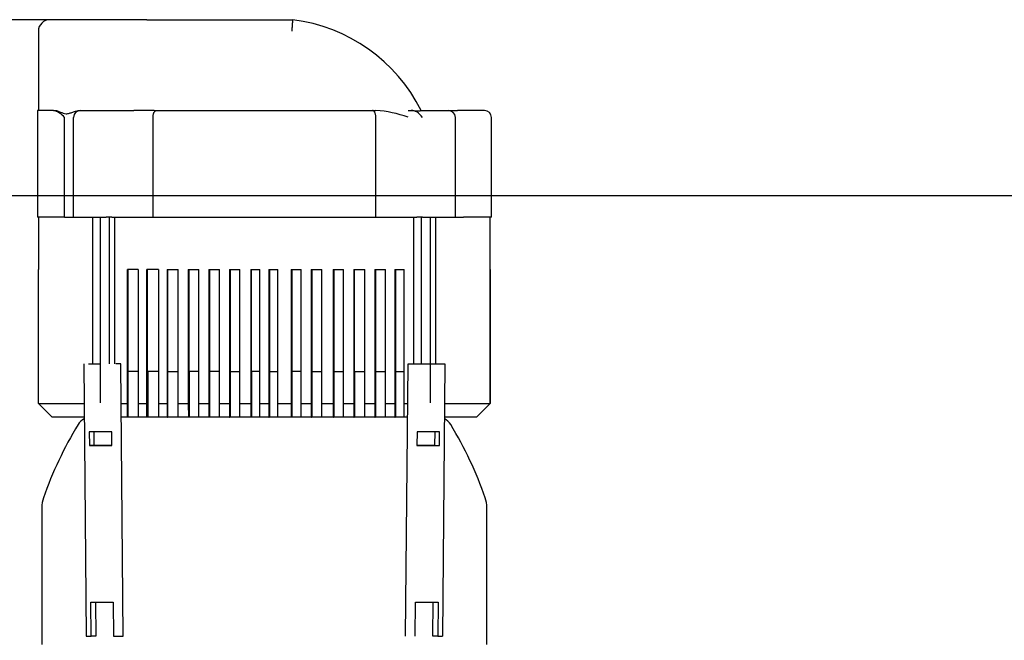
# Model space of a CAD drawing. Units: millimetres. Extents: x 100 to 4113, y 100 to 2870.
# Drawn here: x 446 to 880, y 1138 to 1411 of the extents above; entities that cross this region are included whole.
import ezdxf

# ---------------------------------------------------------------- set-up
doc = ezdxf.new("R2010")
doc.units = ezdxf.units.MM
for name, color, linetype in [('1011-BRACKET', 7, 'Continuous'), ('15SV04R040T_A_DD', 7, 'Continuous'), ('Default', 7, 'Continuous'), ('HV4.022', 7, 'Continuous')]:
    doc.layers.add(name, color=color, linetype=linetype)
doc.styles.add('SEACAD_seiso_ttf', font='AGENCYR.TTF')
doc.dimstyles.new('ISO', dxfattribs={"dimtxt": 35, "dimasz": 35, "dimexe": 17.5, "dimexo": 0, "dimgap": 17.5, "dimtad": 1, "dimtxsty": 'SEACAD_seiso_ttf', "dimblk1": '_SE_FILLED', "dimblk2": '_SE_FILLED', "dimsah": 1, "dimcen": 17.5, "dimadec": 0, "dimazin": 0, "dimtfac": 1, "dimtmove": 0, "dimatfit": 3, "dimfxl": 1, "dimtolj": 1, "dimarcsym": 0})

# ---------------------------------------------------------------- blocks, each defined once
blk = doc.blocks.new('SE')
at = {"layer": '1011-BRACKET', "color": 7, "linetype": 'Continuous'}
for p, q in [((474.09, 1259.63), (475.15, 1139.63)), ((476.21, 1259.67), (481.25, 1259.67)), ((490.35, 1259.67), (488.23, 1259.63)), ((491.41, 1139.67), (490.35, 1259.67)), ((615.86, 1139.67), (616.93, 1259.67)), ((616.93, 1259.67), (619.05, 1259.63)), ((619.05, 1259.63), (633.19, 1259.63)), ((626.88, 1259.67), (631.07, 1259.67)), ((631.07, 1259.67), (633.19, 1259.63)), ((633.19, 1259.63), (632.13, 1139.63)), ((474.25, 1236.17), (474.25, 1235.39)), ((633.03, 1236.17), (633.03, 1235.39)), ((476.48, 1229.63), (476.53, 1223.63)), ((486.38, 1229.63), (476.48, 1229.63)), ((478.65, 1223.67), (478.6, 1229.63)), ((486.43, 1223.63), (486.38, 1229.63)), ((620.9, 1229.63), (620.85, 1223.63)), ((630.8, 1229.63), (620.9, 1229.63)), ((628.68, 1229.63), (628.63, 1223.67)), ((630.75, 1223.63), (630.8, 1229.63)), ((478.65, 1223.67), (476.53, 1223.63)), ((476.53, 1223.63), (486.43, 1223.63)), ((486.43, 1223.67), (478.65, 1223.67)), ((628.63, 1223.67), (620.85, 1223.67)), ((620.85, 1223.63), (630.75, 1223.63)), ((628.63, 1223.67), (630.75, 1223.63)), ((477.14, 1154.63), (487.04, 1154.63)), ((477.27, 1139.63), (477.14, 1154.63)), ((479.26, 1154.63), (479.39, 1139.67)), ((487.04, 1154.63), (487.17, 1139.63)), ((620.11, 1139.63), (620.24, 1154.63)), ((620.24, 1154.63), (630.14, 1154.63)), ((627.89, 1139.67), (628.02, 1154.63)), ((630.14, 1154.63), (630.01, 1139.63)), ((475.15, 1139.63), (477.27, 1139.63)), ((479.39, 1139.67), (477.27, 1139.63)), ((487.17, 1139.63), (489.29, 1139.63)), ((489.29, 1139.63), (491.41, 1139.67)), ((630.01, 1139.63), (627.89, 1139.67)), ((630.01, 1139.63), (632.13, 1139.63))]:
    blk.add_line(p, q, dxfattribs=at)
at = {"layer": '15SV04R040T_A_DD', "color": 7, "linetype": 'Continuous'}
for p, q in [((497.96, 1236.17), (493.31, 1236.17)), ((507.2, 1236.17), (501.99, 1236.17)), ((515.55, 1236.17), (510.97, 1236.17)), ((524.63, 1236.17), (520.35, 1236.17)), ((534.03, 1236.17), (529.51, 1236.17)), ((543.1, 1236.17), (538.58, 1236.17)), ((551.9, 1236.17), (547.94, 1236.17)), ((559.83, 1236.17), (555.94, 1236.17)), ((570.04, 1236.17), (565.77, 1236.17)), ((579.11, 1236.17), (574.59, 1236.17)), ((588.74, 1236.17), (584.22, 1236.17)), ((598.08, 1236.17), (593.29, 1236.17)), ((607.16, 1236.17), (602.56, 1236.17)), ((615.2, 1236.17), (611.19, 1236.17)), ((455.59, 1196.31), (455.59, 1136.07)), ((651.69, 1136.07), (651.69, 1196.31))]:
    blk.add_line(p, q, dxfattribs=at)
for centre, radius, start, end in [((617.64, 1144.17), 170.9, 148.7413, 160.7323), ((477.45, 1229.27), 6.9, 117.0937, 148.7413), ((629.83, 1229.27), 6.9, 31.2587, 62.9063), ((489.64, 1144.17), 170.9, 19.2677, 31.2587), ((468.49, 1196.31), 12.9, 160.7323, 180), ((638.79, 1196.31), 12.9, 0, 19.2677)]:
    blk.add_arc(centre, radius, start, end, dxfattribs=at)
at = {"layer": 'HV4.022', "color": 7, "linetype": 'Continuous'}
for p, q in [((501.84, 1411.17), (459.09, 1411.17)), ((501.84, 1411.17), (566.17, 1411.17)), ((454.09, 1406.17), (454.09, 1371.17)), ((460.69, 1371.17), (453.64, 1371.17)), ((453.64, 1371.17), (453.64, 1324.17)), ((460.69, 1371.17), (461.45, 1371.17)), ((472.4, 1371.17), (472.67, 1371.17)), ((472.67, 1371.17), (486.11, 1371.17)), ((486.11, 1371.17), (496.1, 1371.17)), ((499.1, 1371.17), (496.1, 1371.17)), ((501.86, 1371.17), (499.1, 1371.17)), ((505.15, 1371.17), (501.86, 1371.17)), ((505.15, 1371.17), (506.02, 1371.17)), ((506.02, 1371.17), (601.33, 1371.17)), ((601.33, 1371.17), (602.79, 1371.17)), ((616.97, 1371.17), (618.38, 1371.17)), ((618.38, 1371.17), (618.58, 1371.17)), ((622.69, 1371.17), (634.61, 1371.17)), ((634.61, 1371.17), (638.71, 1371.17)), ((650.64, 1371.17), (638.71, 1371.17)), ((465.58, 1324.17), (465.58, 1368.17)), ((469.49, 1324.17), (469.49, 1368.17)), ((504.61, 1324.17), (504.61, 1368.17)), ((602.74, 1324.17), (602.74, 1368.17)), ((637.79, 1324.17), (637.79, 1368.17)), ((653.64, 1324.17), (653.64, 1368.17)), ((465.58, 1324.17), (453.64, 1324.17)), ((454.09, 1324.17), (454.09, 1301.17)), ((465.58, 1324.17), (469.49, 1324.17)), ((469.49, 1324.17), (483.99, 1324.17)), ((478.11, 1259.67), (478.11, 1324.17)), ((481.25, 1324.17), (481.25, 1242.44)), ((486.46, 1324.17), (483.99, 1324.17)), ((485.41, 1259.67), (485.41, 1324.17)), ((486.46, 1324.17), (504.61, 1324.17)), ((487.74, 1259.67), (487.74, 1324.17)), ((504.61, 1324.17), (602.74, 1324.17)), ((602.74, 1324.17), (620.81, 1324.17)), ((619.54, 1259.67), (619.54, 1324.17)), ((623.29, 1324.17), (620.81, 1324.17)), ((622.72, 1324.17), (622.72, 1259.67)), ((623.29, 1324.17), (637.79, 1324.17)), ((626.88, 1242.44), (626.88, 1324.17)), ((629.17, 1259.67), (629.17, 1324.17)), ((637.79, 1324.17), (641.34, 1324.17)), ((653.64, 1324.17), (641.34, 1324.17)), ((653.18, 1301.17), (653.18, 1324.17)), ((454.12, 1301.17), (454.09, 1301.17)), ((454.12, 1242.17), (454.12, 1301.17)), ((498.08, 1301.17), (493.3, 1301.17)), ((493.3, 1242.17), (493.3, 1301.17)), ((493.43, 1236.17), (493.43, 1301.17)), ((493.44, 1236.17), (493.44, 1301.17)), ((493.44, 1301.17), (493.44, 1236.17)), ((493.45, 1301.17), (493.45, 1236.17)), ((493.46, 1236.17), (493.46, 1301.17)), ((493.47, 1301.17), (493.47, 1236.17)), ((493.48, 1301.17), (493.48, 1236.17)), ((493.48, 1236.17), (493.48, 1301.17)), ((493.49, 1301.17), (493.49, 1236.17)), ((493.5, 1301.17), (493.5, 1236.17)), ((493.51, 1301.17), (493.51, 1236.17)), ((493.52, 1301.17), (493.52, 1236.17)), ((493.53, 1301.17), (493.53, 1236.17)), ((498.08, 1301.17), (498.08, 1242.17)), ((507, 1301.17), (501.8, 1301.17)), ((501.8, 1242.17), (501.8, 1301.17)), ((501.94, 1301.17), (501.94, 1236.17)), ((501.95, 1301.17), (501.95, 1236.17)), ((501.95, 1236.17), (501.95, 1301.17)), ((501.96, 1236.17), (501.96, 1301.17)), ((501.97, 1301.17), (501.97, 1236.17)), ((501.98, 1236.17), (501.98, 1301.17)), ((501.99, 1236.17), (501.99, 1301.17)), ((501.99, 1301.17), (501.99, 1236.17)), ((502.04, 1301.17), (502.04, 1236.17)), ((507, 1301.17), (507, 1242.17)), ((510.76, 1301.17), (515.68, 1301.17)), ((510.76, 1301.17), (510.76, 1242.17)), ((510.91, 1236.17), (510.91, 1301.17)), ((510.92, 1301.17), (510.92, 1236.17)), ((510.93, 1236.17), (510.93, 1301.17)), ((510.94, 1301.17), (510.94, 1236.17)), ((510.95, 1301.17), (510.95, 1236.17)), ((510.95, 1236.17), (510.95, 1301.17)), ((510.96, 1236.17), (510.96, 1301.17)), ((510.97, 1301.17), (510.97, 1236.17)), ((511.02, 1301.17), (511.02, 1256.17)), ((515.68, 1242.17), (515.68, 1301.17)), ((520.14, 1301.17), (524.75, 1301.17)), ((520.14, 1301.17), (520.14, 1242.17)), ((520.3, 1301.17), (520.3, 1236.17)), ((520.31, 1301.17), (520.31, 1236.17)), ((520.31, 1236.17), (520.31, 1301.17)), ((520.32, 1236.17), (520.32, 1301.17)), ((520.33, 1301.17), (520.33, 1236.17)), ((520.34, 1236.17), (520.34, 1301.17)), ((520.35, 1236.17), (520.35, 1301.17)), ((520.35, 1301.17), (520.35, 1236.17)), ((520.4, 1256.17), (520.4, 1301.17)), ((524.75, 1242.17), (524.75, 1301.17)), ((529.21, 1301.17), (533.81, 1301.17)), ((529.21, 1301.17), (529.21, 1242.17)), ((529.37, 1301.17), (529.37, 1236.17)), ((529.38, 1236.17), (529.38, 1301.17)), ((529.39, 1301.17), (529.39, 1236.17)), ((529.39, 1236.17), (529.39, 1301.17)), ((529.4, 1301.17), (529.4, 1236.17)), ((529.41, 1236.17), (529.41, 1301.17)), ((529.42, 1301.17), (529.42, 1236.17)), ((529.43, 1236.17), (529.43, 1301.17)), ((529.48, 1256.17), (529.48, 1301.17)), ((533.81, 1242.17), (533.81, 1301.17)), ((538.28, 1301.17), (542.88, 1301.17)), ((538.28, 1301.17), (538.28, 1242.17)), ((538.44, 1236.17), (538.44, 1301.17)), ((538.45, 1301.17), (538.45, 1236.17)), ((538.46, 1236.17), (538.46, 1301.17)), ((538.47, 1236.17), (538.47, 1301.17)), ((538.47, 1301.17), (538.47, 1236.17)), ((538.48, 1301.17), (538.48, 1236.17)), ((538.49, 1236.17), (538.49, 1301.17)), ((538.5, 1301.17), (538.5, 1236.17)), ((538.55, 1301.17), (538.55, 1256.17)), ((542.88, 1242.17), (542.88, 1301.17)), ((547.63, 1301.17), (551.67, 1301.17)), ((547.63, 1301.17), (547.63, 1242.17)), ((547.8, 1301.17), (547.8, 1236.17)), ((547.81, 1301.17), (547.81, 1236.17)), ((547.81, 1236.17), (547.81, 1301.17)), ((547.82, 1236.17), (547.82, 1301.17)), ((547.83, 1301.17), (547.83, 1236.17)), ((547.84, 1236.17), (547.84, 1301.17)), ((547.85, 1236.17), (547.85, 1301.17)), ((547.85, 1301.17), (547.85, 1236.17)), ((547.9, 1256.17), (547.9, 1301.17)), ((551.67, 1242.17), (551.67, 1301.17)), ((555.64, 1301.17), (559.61, 1301.17)), ((555.64, 1301.17), (555.64, 1242.17)), ((555.8, 1236.17), (555.8, 1301.17)), ((555.81, 1301.17), (555.81, 1236.17)), ((555.82, 1236.17), (555.82, 1301.17)), ((555.83, 1301.17), (555.83, 1236.17)), ((555.84, 1301.17), (555.84, 1236.17)), ((555.84, 1236.17), (555.84, 1301.17)), ((555.85, 1236.17), (555.85, 1301.17)), ((555.86, 1301.17), (555.86, 1236.17)), ((555.91, 1301.17), (555.91, 1256.17)), ((559.61, 1242.17), (559.61, 1301.17)), ((565.46, 1301.17), (569.82, 1301.17)), ((565.46, 1301.17), (565.46, 1242.17)), ((565.63, 1301.17), (565.63, 1236.17)), ((565.63, 1236.17), (565.63, 1301.17)), ((565.64, 1301.17), (565.64, 1236.17)), ((565.65, 1236.17), (565.65, 1301.17)), ((565.66, 1301.17), (565.66, 1236.17)), ((565.67, 1301.17), (565.67, 1236.17)), ((565.67, 1236.17), (565.67, 1301.17)), ((565.68, 1236.17), (565.68, 1301.17)), ((565.73, 1256.17), (565.73, 1301.17)), ((569.82, 1242.17), (569.82, 1301.17)), ((574.29, 1301.17), (578.9, 1301.17)), ((574.29, 1301.17), (574.29, 1242.17)), ((574.45, 1236.17), (574.45, 1301.17)), ((574.46, 1236.17), (574.46, 1301.17)), ((574.46, 1301.17), (574.46, 1236.17)), ((574.47, 1301.17), (574.47, 1236.17)), ((574.48, 1236.17), (574.48, 1301.17)), ((574.49, 1301.17), (574.49, 1236.17)), ((574.5, 1301.17), (574.5, 1236.17)), ((574.5, 1236.17), (574.5, 1301.17)), ((574.55, 1301.17), (574.55, 1256.17)), ((578.9, 1242.17), (578.9, 1301.17)), ((583.92, 1301.17), (588.53, 1301.17)), ((583.92, 1301.17), (583.92, 1242.17)), ((584.08, 1236.17), (584.08, 1301.17)), ((584.08, 1301.17), (584.08, 1236.17)), ((584.09, 1236.17), (584.09, 1301.17)), ((584.1, 1301.17), (584.1, 1236.17)), ((584.11, 1236.17), (584.11, 1301.17)), ((584.12, 1236.17), (584.12, 1301.17)), ((584.12, 1301.17), (584.12, 1236.17)), ((584.13, 1301.17), (584.13, 1236.17)), ((584.18, 1301.17), (584.18, 1256.17)), ((588.53, 1242.17), (588.53, 1301.17)), ((593, 1301.17), (597.88, 1301.17)), ((593, 1301.17), (593, 1242.17)), ((593.15, 1236.17), (593.15, 1301.17)), ((593.16, 1236.17), (593.16, 1301.17)), ((593.16, 1301.17), (593.16, 1236.17)), ((593.17, 1301.17), (593.17, 1236.17)), ((593.18, 1236.17), (593.18, 1301.17)), ((593.19, 1301.17), (593.19, 1236.17)), ((593.2, 1301.17), (593.2, 1236.17)), ((593.2, 1236.17), (593.2, 1301.17)), ((593.25, 1301.17), (593.25, 1256.17)), ((597.88, 1242.17), (597.88, 1301.17)), ((602.36, 1301.17), (606.96, 1301.17)), ((602.36, 1301.17), (602.36, 1242.17)), ((602.5, 1236.17), (602.5, 1301.17)), ((602.51, 1301.17), (602.51, 1236.17)), ((602.52, 1236.17), (602.52, 1301.17)), ((602.53, 1301.17), (602.53, 1236.17)), ((602.54, 1301.17), (602.54, 1236.17)), ((602.54, 1236.17), (602.54, 1301.17)), ((602.55, 1236.17), (602.55, 1301.17)), ((602.56, 1301.17), (602.56, 1236.17)), ((602.61, 1301.17), (602.61, 1256.17)), ((606.96, 1242.17), (606.96, 1301.17)), ((611.18, 1301.17), (615.19, 1301.17)), ((611.18, 1301.17), (611.18, 1242.17)), ((611.31, 1236.17), (611.31, 1301.17)), ((611.32, 1301.17), (611.32, 1236.17)), ((611.33, 1236.17), (611.33, 1301.17)), ((611.33, 1301.17), (611.33, 1236.17)), ((611.34, 1236.17), (611.34, 1301.17)), ((611.35, 1301.17), (611.35, 1236.17)), ((611.36, 1236.17), (611.36, 1301.17)), ((611.37, 1301.17), (611.37, 1236.17)), ((611.42, 1301.17), (611.42, 1256.17)), ((615.19, 1242.17), (615.19, 1301.17)), ((653.15, 1301.17), (653.18, 1301.17)), ((653.15, 1301.17), (653.15, 1242.17)), ((653.15, 1242.17), (653.15, 1301.17)), ((498.08, 1256.17), (493.53, 1256.17)), ((507, 1256.17), (502.27, 1256.17)), ((502.27, 1256.17), (502.27, 1236.17)), ((502.3, 1242.17), (502.3, 1256.17)), ((511.02, 1256.17), (515.68, 1256.17)), ((511.06, 1242.17), (511.06, 1256.17)), ((524.75, 1256.17), (520.4, 1256.17)), ((520.44, 1256.17), (520.44, 1236.17)), ((533.81, 1256.17), (529.48, 1256.17)), ((529.51, 1256.17), (529.51, 1236.17)), ((538.55, 1256.17), (542.88, 1256.17)), ((538.58, 1236.17), (538.58, 1256.17)), ((551.67, 1256.17), (547.9, 1256.17)), ((547.94, 1256.17), (547.94, 1236.17)), ((555.91, 1256.17), (559.61, 1256.17)), ((555.94, 1236.17), (555.94, 1256.17)), ((569.82, 1256.17), (565.73, 1256.17)), ((565.77, 1256.17), (565.77, 1236.17)), ((574.55, 1256.17), (578.9, 1256.17)), ((574.59, 1236.17), (574.59, 1256.17)), ((584.18, 1256.17), (588.53, 1256.17)), ((584.22, 1256.17), (584.22, 1236.17)), ((593.25, 1256.17), (597.88, 1256.17)), ((593.29, 1256.17), (593.29, 1236.17)), ((602.61, 1256.17), (606.96, 1256.17)), ((602.65, 1256.17), (602.65, 1236.17)), ((611.42, 1256.17), (615.19, 1256.17)), ((611.45, 1236.45), (611.45, 1256.17)), ((454.12, 1242.17), (474.24, 1242.17)), ((460.12, 1236.17), (454.12, 1242.17)), ((490.51, 1242.17), (493.3, 1242.17)), ((493.31, 1236.17), (493.3, 1242.17)), ((498.08, 1242.17), (501.8, 1242.17)), ((498.08, 1242.17), (498.1, 1236.17)), ((501.81, 1236.17), (501.8, 1242.17)), ((502.29, 1236.17), (502.3, 1242.17)), ((507, 1242.17), (510.76, 1242.17)), ((507, 1242.17), (507.01, 1236.17)), ((510.76, 1242.17), (510.78, 1236.17)), ((511.05, 1236.17), (511.06, 1242.17)), ((515.68, 1242.17), (520.14, 1242.17)), ((515.7, 1236.17), (515.68, 1242.17)), ((520.14, 1242.17), (520.15, 1236.17)), ((524.75, 1242.17), (529.21, 1242.17)), ((524.76, 1236.17), (524.75, 1242.17)), ((529.21, 1242.17), (529.22, 1236.17)), ((533.81, 1242.17), (538.28, 1242.17)), ((533.82, 1236.17), (533.81, 1242.17)), ((538.28, 1242.17), (538.29, 1236.17)), ((542.88, 1242.17), (547.63, 1242.17)), ((542.89, 1236.17), (542.88, 1242.17)), ((547.63, 1242.17), (547.64, 1236.17)), ((551.67, 1242.17), (555.64, 1242.17)), ((551.68, 1236.17), (551.67, 1242.17)), ((555.64, 1242.17), (555.65, 1236.17)), ((559.61, 1242.17), (565.46, 1242.17)), ((559.62, 1236.17), (559.61, 1242.17)), ((565.46, 1242.17), (565.47, 1236.17)), ((569.82, 1242.17), (574.29, 1242.17)), ((569.83, 1236.17), (569.82, 1242.17)), ((574.29, 1242.17), (574.3, 1236.17)), ((578.9, 1242.17), (583.92, 1242.17)), ((578.91, 1236.17), (578.9, 1242.17)), ((583.92, 1242.17), (583.93, 1236.17)), ((588.53, 1242.17), (593, 1242.17)), ((588.54, 1236.17), (588.53, 1242.17)), ((593, 1242.17), (593.01, 1236.17)), ((597.88, 1242.17), (602.36, 1242.17)), ((597.89, 1236.17), (597.88, 1242.17)), ((602.36, 1242.17), (602.37, 1236.17)), ((606.96, 1242.17), (611.18, 1242.17)), ((606.97, 1236.17), (606.96, 1242.17)), ((611.18, 1242.17), (611.19, 1236.17)), ((615.19, 1242.17), (616.77, 1242.17)), ((615.2, 1236.17), (615.19, 1242.17)), ((633.03, 1242.17), (653.15, 1242.17)), ((653.15, 1242.17), (647.15, 1236.17)), ((647.15, 1236.17), (653.15, 1242.17)), ((611.44, 1236.17), (611.44, 1236.45)), ((611.45, 1236.45), (611.44, 1236.45)), ((474.3, 1236.17), (460.12, 1236.17)), ((493.31, 1236.17), (490.56, 1236.17)), ((493.43, 1236.17), (493.31, 1236.17)), ((501.81, 1236.17), (498.1, 1236.17)), ((501.94, 1236.17), (501.81, 1236.17)), ((510.78, 1236.17), (507.01, 1236.17)), ((510.78, 1236.17), (510.91, 1236.17)), ((520.15, 1236.17), (515.7, 1236.17)), ((520.3, 1236.17), (520.15, 1236.17)), ((529.22, 1236.17), (524.76, 1236.17)), ((529.37, 1236.17), (529.22, 1236.17)), ((538.29, 1236.17), (533.82, 1236.17)), ((538.29, 1236.17), (538.44, 1236.17)), ((547.64, 1236.17), (542.89, 1236.17)), ((547.8, 1236.17), (547.64, 1236.17)), ((555.65, 1236.17), (551.68, 1236.17)), ((555.65, 1236.17), (555.8, 1236.17)), ((565.47, 1236.17), (559.62, 1236.17)), ((565.63, 1236.17), (565.47, 1236.17)), ((574.3, 1236.17), (569.83, 1236.17)), ((574.3, 1236.17), (574.45, 1236.17)), ((583.93, 1236.17), (578.91, 1236.17)), ((583.93, 1236.17), (584.08, 1236.17)), ((593.01, 1236.17), (588.54, 1236.17)), ((593.01, 1236.17), (593.15, 1236.17)), ((602.37, 1236.17), (597.89, 1236.17)), ((602.37, 1236.17), (602.5, 1236.17)), ((611.19, 1236.17), (606.97, 1236.17)), ((611.19, 1236.17), (611.31, 1236.17)), ((616.72, 1236.17), (615.2, 1236.17)), ((647.15, 1236.17), (632.98, 1236.17)), ((647.15, 1236.17), (647.15, 1236.17))]:
    blk.add_line(p, q, dxfattribs=at)
for centre, radius, start, end in [((459.09, 1406.17), 5, 90, 180), ((556.9, 1338.04), 73.71, 26.7053, 82.7693), ((458.4, 1361.95), 9.5, 40.8936, 76.0149), ((472.6, 1368.06), 3.11, 88.6678, 178.0465), ((599.89, 1322.47), 48.79, 69.5114, 86.593), ((618.45, 1366.51), 4.66, 59.49, 90.8389), ((634.68, 1368.06), 3.11, 1.945, 91.3256), ((650.64, 1368.17), 3, 0, 90)]:
    blk.add_arc(centre, radius, start, end, dxfattribs=at)
blk.add_ellipse((621.16, 1368.17), major_axis=(-2.77, 2.77), ratio=0.414214, start_param=4.31969, end_param=5.22231, dxfattribs=at)
for points, knots in [([(565.87, 1406.17), (565.88, 1406.33), (565.89, 1406.5), (565.91, 1406.82), (565.92, 1406.99), (565.95, 1407.47), (565.97, 1407.78), (566.01, 1408.39), (566.03, 1408.68), (566.06, 1409.22), (566.08, 1409.47), (566.11, 1409.93), (566.12, 1410.15), (566.14, 1410.51), (566.15, 1410.66), (566.16, 1410.85), (566.16, 1410.91), (566.17, 1411), (566.17, 1411.04), (566.17, 1411.14), (566.17, 1411.17), (566.17, 1411.17)], [0, 0, 0, 0, 0.0625, 0.0625, 0.125, 0.125, 0.25, 0.25, 0.375, 0.375, 0.5, 0.5, 0.625, 0.625, 0.75, 0.75, 0.8125, 0.8125, 0.875, 0.875, 1, 1, 1, 1]), ([(461.45, 1371.17), (461.82, 1371.17), (462.19, 1371.09), (462.95, 1370.84), (463.35, 1370.67), (464.16, 1370.32), (464.57, 1370.13), (465.43, 1369.84), (465.87, 1369.74), (466.55, 1369.73), (466.78, 1369.76), (467.25, 1369.84), (467.49, 1369.9), (468.21, 1370.11), (468.71, 1370.3), (469.71, 1370.66), (470.23, 1370.83), (471.29, 1371.08), (471.84, 1371.17), (472.4, 1371.17)], [0, 0, 0, 0, 0.125, 0.125, 0.25, 0.25, 0.375, 0.375, 0.5, 0.5, 0.5625, 0.5625, 0.625, 0.625, 0.75, 0.75, 0.875, 0.875, 1, 1, 1, 1]), ([(504.61, 1368.17), (504.61, 1368.37), (504.62, 1368.56), (504.65, 1368.95), (504.68, 1369.14), (504.75, 1369.5), (504.79, 1369.67), (504.9, 1370), (504.95, 1370.15), (505.08, 1370.43), (505.16, 1370.55), (505.31, 1370.77), (505.39, 1370.86), (505.56, 1371.01), (505.65, 1371.07), (505.83, 1371.15), (505.93, 1371.17), (506.02, 1371.17)], [0, 0, 0, 0, 0.125, 0.125, 0.25, 0.25, 0.375, 0.375, 0.5, 0.5, 0.625, 0.625, 0.75, 0.75, 0.875, 0.875, 1, 1, 1, 1]), ([(602.74, 1368.17), (602.74, 1368.37), (602.73, 1368.56), (602.69, 1368.95), (602.67, 1369.14), (602.6, 1369.5), (602.55, 1369.67), (602.45, 1370), (602.39, 1370.15), (602.26, 1370.43), (602.19, 1370.55), (602.04, 1370.77), (601.95, 1370.86), (601.78, 1371.01), (601.7, 1371.07), (601.51, 1371.15), (601.42, 1371.17), (601.33, 1371.17)], [0, 0, 0, 0, 0.125, 0.125, 0.25, 0.25, 0.375, 0.375, 0.5, 0.5, 0.625, 0.625, 0.75, 0.75, 0.875, 0.875, 1, 1, 1, 1]), ([(618.58, 1371.17), (619.08, 1371.17), (619.57, 1371.13), (620.25, 1371.08), (620.48, 1371.06), (620.91, 1371.03), (621.11, 1371.02), (621.48, 1371.02), (621.66, 1371.02), (621.97, 1371.05), (622.1, 1371.06), (622.33, 1371.1), (622.43, 1371.12), (622.59, 1371.16), (622.64, 1371.17), (622.69, 1371.17)], [0, 0, 0, 0, 0.25, 0.25, 0.375, 0.375, 0.5, 0.5, 0.625, 0.625, 0.75, 0.75, 0.875, 0.875, 1, 1, 1, 1])]:
    blk.add_open_spline(points, degree=3, knots=knots, dxfattribs=at)
blk = doc.blocks.new('_SE_FILLED')
at = {"color": 0}
blk.add_line((0, 0), (-1, 0), dxfattribs=at)
blk.add_solid([(0, 0), (-1, -0.1665), (-1, 0.1665), (0, 0)], dxfattribs=at)
blk = doc.blocks.new('DMBLK54')
at = {"layer": 'Default', "color": 0, "linetype": 'Continuous', "lineweight": -2, "transparency": 16777216}
for p, q in [((459.09, 1411.17), (163.41, 1411.17)), ((180.91, 347.67), (180.91, 1376.17)), ((358.64, 312.67), (163.41, 312.67))]:
    blk.add_line(p, q, dxfattribs=at)
at = {"layer": 'Defpoints', "color": 0, "linetype": 'Continuous', "transparency": 16777216}
for p in [(180.91, 1411.17), (459.09, 1411.17), (358.64, 312.67)]:
    blk.add_point(p, dxfattribs=at)
at = {"layer": 'Default', "color": 0, "linetype": 'Continuous', "lineweight": -2, "transparency": 16777216, "xscale": 35, "yscale": 35, "zscale": 35}
for p, rotation in [((180.91, 1411.17), 90), ((180.91, 312.67), 270)]:
    blk.add_blockref('_SE_FILLED', p, dxfattribs=dict(at, rotation=rotation))
at = {"layer": 'Default', "color": 0, "linetype": 'Continuous', "transparency": 16777216, "insert": (145.91, 861.92), "char_height": 35, "attachment_point": 5, "rotation": 90, "style": 'SEACAD_seiso_ttf'}
blk.add_mtext('\\A1;\\A1;1099', dxfattribs=at)
blk = doc.blocks.new('DMBLK60')
at = {"layer": 'Default', "color": 0, "linetype": 'Continuous', "lineweight": -2, "transparency": 16777216}
for p, q in [((959.14, 1333.67), (261.93, 1333.67)), ((279.43, 1298.67), (279.43, 347.67)), ((358.64, 312.67), (261.93, 312.67))]:
    blk.add_line(p, q, dxfattribs=at)
at = {"layer": 'Defpoints', "color": 0, "linetype": 'Continuous', "transparency": 16777216}
for p in [(959.14, 1333.67), (279.43, 312.67), (358.64, 312.67)]:
    blk.add_point(p, dxfattribs=at)
at = {"layer": 'Default', "color": 0, "linetype": 'Continuous', "lineweight": -2, "transparency": 16777216, "xscale": 35, "yscale": 35, "zscale": 35}
for p, rotation in [((279.43, 1333.67), 90), ((279.43, 312.67), 270)]:
    blk.add_blockref('_SE_FILLED', p, dxfattribs=dict(at, rotation=rotation))
at = {"layer": 'Default', "color": 0, "linetype": 'Continuous', "transparency": 16777216, "insert": (244.43, 823.17), "char_height": 35, "attachment_point": 5, "rotation": 90, "style": 'SEACAD_seiso_ttf'}
blk.add_mtext('\\A1;\\A1;1021', dxfattribs=at)

msp = doc.modelspace()

# ---------------------------------------------------------------- block references
at = {"layer": 'Default'}
msp.add_blockref('SE', (0, 0), dxfattribs=at)

# ---------------------------------------------------------------- dimensions: what is measured, and where the dimension line sits
at = {"layer": 'Default', "color": 7, "linetype": 'Continuous'}
for base, p1, p2, picture, middle in [((180.908642788, 1411.169108557), (358.639355827, 312.669108557), (459.093816568, 1411.169108557), 'DMBLK54', (180.908642788, 861.919092881)), ((279.426, 312.669), (959.139, 1333.669), (358.639, 312.669), 'DMBLK60', (279.426, 823.169))]:
    dim = msp.add_linear_dim(base=base, p1=p1, p2=p2, angle=90, text='\\A1;<>', dimstyle='ISO', override={"dimdec": 0, "dimtdec": 0}, dxfattribs=at)
    dim.commit()
    dim.dimension.update_dxf_attribs({"geometry": picture, "text_midpoint": middle, "dimtype": 160})

doc.saveas('drawing.dxf')
